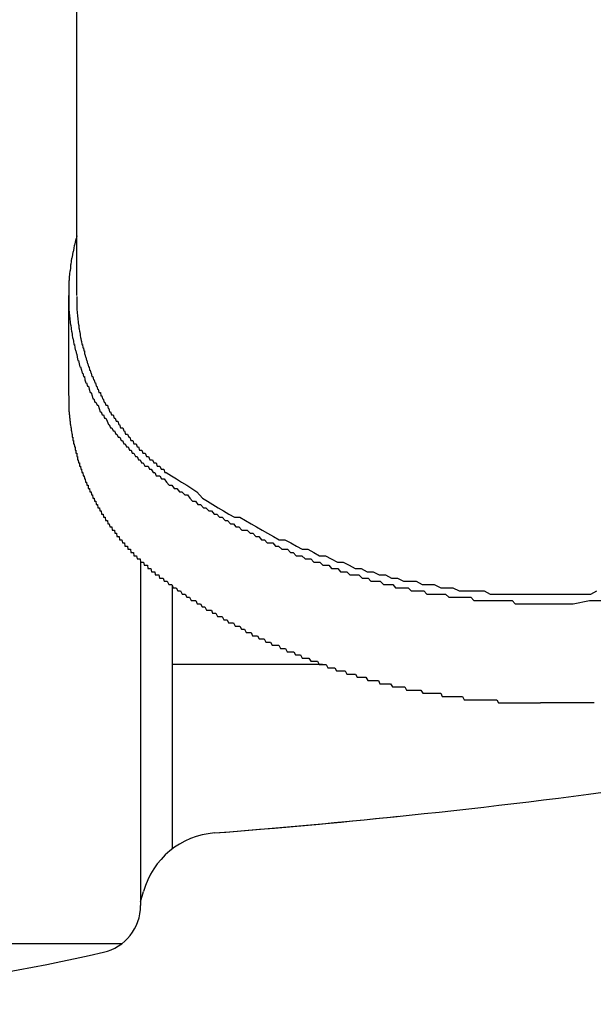
# Model space of a CAD drawing. Extents: x -7 to 21716, y -699 to 14644.
# Drawn here: x 2129 to 2147, y 12526 to 12557 of the extents above; entities that cross this region are included whole.
import ezdxf

# ---------------------------------------------------------------- set-up
doc = ezdxf.new("R2010")
doc.units = 0
doc.header["$LTSCALE"] = 70
doc.layers.add('_0-1_LAYER_1', color=7, linetype='CONTINUOUS')

msp = doc.modelspace()

# ---------------------------------------------------------------- linework, layer by layer
at = {"layer": '_0-1_LAYER_1', "color": 7, "linetype": 'Continuous'}
for p, q in [((2131, 12548.534), (2131, 12579.668)), ((2130.95, 12550.2), (2130.93, 12550.1)), ((2130.97, 12550.3), (2130.95, 12550.2)), ((2130.98, 12550.3), (2130.97, 12550.3)), ((2131, 12550.4), (2130.98, 12550.3)), ((2130.88, 12549.9), (2130.87, 12549.8)), ((2130.89, 12549.9), (2130.88, 12549.9)), ((2130.91, 12550), (2130.89, 12549.9)), ((2130.92, 12550.1), (2130.91, 12550)), ((2130.93, 12550.1), (2130.92, 12550.1)), ((2130.83, 12549.6), (2130.82, 12549.5)), ((2130.84, 12549.7), (2130.83, 12549.6)), ((2130.85, 12549.7), (2130.84, 12549.7)), ((2130.87, 12549.8), (2130.85, 12549.7)), ((2130.79, 12549.3), (2130.78, 12549.2)), ((2130.8, 12549.3), (2130.79, 12549.3)), ((2130.81, 12549.4), (2130.8, 12549.3)), ((2130.82, 12549.5), (2130.81, 12549.5)), ((2130.81, 12549.5), (2130.81, 12549.4)), ((2130.77, 12549), (2130.76, 12549)), ((2130.76, 12549), (2130.76, 12548.9)), ((2130.78, 12549.2), (2130.77, 12549.1)), ((2130.77, 12549.1), (2130.77, 12549)), ((2130.76, 12548.8), (2130.75, 12548.8)), ((2130.75, 12548.8), (2130.75, 12548.7)), ((2130.75, 12548.7), (2130.75, 12548.6)), ((2130.76, 12548.9), (2130.76, 12548.8)), ((2130.75, 12548.6), (2130.75, 12548.5)), ((2130.75, 12545.408), (2130.75, 12548.534)), ((2130.75, 12548.5), (2130.75, 12548.4)), ((2130.75, 12548.4), (2130.75, 12548.3)), ((2131, 12548.5), (2131, 12548.4)), ((2131, 12548.4), (2131, 12548.3)), ((2130.75, 12548.3), (2130.76, 12548.2)), ((2130.76, 12548.2), (2130.76, 12548.1)), ((2130.76, 12548.1), (2130.77, 12548)), ((2131, 12548.3), (2131.01, 12548.2)), ((2131.01, 12548.2), (2131.01, 12548.1)), ((2131.01, 12548.1), (2131.02, 12548)), ((2130.77, 12548), (2130.78, 12547.9)), ((2130.78, 12547.9), (2130.79, 12547.8)), ((2130.79, 12547.8), (2130.8, 12547.7)), ((2130.8, 12547.7), (2130.81, 12547.6)), ((2131.02, 12548), (2131.03, 12547.9)), ((2131.03, 12547.9), (2131.04, 12547.8)), ((2131.04, 12547.8), (2131.05, 12547.7)), ((2131.05, 12547.7), (2131.06, 12547.6)), ((2130.81, 12547.6), (2130.82, 12547.6)), ((2130.82, 12547.6), (2130.83, 12547.5)), ((2130.83, 12547.5), (2130.84, 12547.4)), ((2130.84, 12547.4), (2130.85, 12547.4)), ((2130.85, 12547.4), (2130.86, 12547.3)), ((2131.06, 12547.6), (2131.07, 12547.6)), ((2131.07, 12547.6), (2131.07, 12547.5)), ((2131.07, 12547.5), (2131.08, 12547.5)), ((2131.08, 12547.5), (2131.09, 12547.4)), ((2131.09, 12547.4), (2131.1, 12547.4)), ((2131.1, 12547.4), (2131.11, 12547.3)), ((2130.86, 12547.3), (2130.87, 12547.2)), ((2130.87, 12547.2), (2130.88, 12547.2)), ((2130.88, 12547.2), (2130.9, 12547.1)), ((2130.9, 12547.1), (2130.91, 12547)), ((2131.11, 12547.3), (2131.12, 12547.2)), ((2131.12, 12547.2), (2131.13, 12547.2)), ((2131.13, 12547.2), (2131.14, 12547.1)), ((2131.14, 12547.1), (2131.15, 12547.1)), ((2131.15, 12547.1), (2131.16, 12547)), ((2130.91, 12547), (2130.93, 12547)), ((2130.93, 12547), (2130.94, 12546.9)), ((2130.94, 12546.9), (2130.96, 12546.8)), ((2130.96, 12546.8), (2130.97, 12546.8)), ((2130.97, 12546.8), (2130.99, 12546.7)), ((2131.16, 12547), (2131.18, 12547)), ((2131.18, 12547), (2131.19, 12546.9)), ((2131.19, 12546.9), (2131.2, 12546.9)), ((2131.2, 12546.9), (2131.21, 12546.9)), ((2131.21, 12546.9), (2131.22, 12546.8)), ((2131.22, 12546.8), (2131.24, 12546.8)), ((2131.24, 12546.8), (2131.25, 12546.7)), ((2130.99, 12546.7), (2131.01, 12546.7)), ((2131.01, 12546.7), (2131.02, 12546.6)), ((2131.02, 12546.6), (2131.04, 12546.5)), ((2131.04, 12546.5), (2131.06, 12546.5)), ((2131.06, 12546.5), (2131.08, 12546.4)), ((2131.25, 12546.7), (2131.26, 12546.7)), ((2131.26, 12546.7), (2131.28, 12546.6)), ((2131.28, 12546.6), (2131.29, 12546.6)), ((2131.29, 12546.6), (2131.31, 12546.5)), ((2131.31, 12546.5), (2131.32, 12546.5)), ((2131.32, 12546.5), (2131.34, 12546.4)), ((2131.08, 12546.4), (2131.1, 12546.3)), ((2131.1, 12546.3), (2131.12, 12546.3)), ((2131.12, 12546.3), (2131.15, 12546.2)), ((2131.15, 12546.2), (2131.17, 12546.1)), ((2131.34, 12546.4), (2131.35, 12546.4)), ((2131.35, 12546.4), (2131.37, 12546.3)), ((2131.37, 12546.3), (2131.39, 12546.3)), ((2131.39, 12546.3), (2131.4, 12546.2)), ((2131.4, 12546.2), (2131.42, 12546.2)), ((2131.42, 12546.2), (2131.44, 12546.1)), ((2131.17, 12546.1), (2131.19, 12546.1)), ((2131.19, 12546.1), (2131.21, 12546)), ((2131.21, 12546), (2131.24, 12546)), ((2131.24, 12546), (2131.26, 12545.9)), ((2131.26, 12545.9), (2131.29, 12545.8)), ((2131.44, 12546.1), (2131.45, 12546.1)), ((2131.45, 12546.1), (2131.47, 12546)), ((2131.47, 12546), (2131.49, 12546)), ((2131.49, 12546), (2131.51, 12546)), ((2131.51, 12546), (2131.53, 12545.9)), ((2131.53, 12545.9), (2131.55, 12545.9)), ((2131.55, 12545.9), (2131.57, 12545.8)), ((2131.29, 12545.8), (2131.31, 12545.8)), ((2131.31, 12545.8), (2131.34, 12545.7)), ((2131.34, 12545.7), (2131.37, 12545.7)), ((2131.37, 12545.7), (2131.39, 12545.6)), ((2131.39, 12545.6), (2131.42, 12545.5)), ((2131.57, 12545.8), (2131.59, 12545.8)), ((2131.59, 12545.8), (2131.61, 12545.7)), ((2131.61, 12545.7), (2131.63, 12545.7)), ((2131.63, 12545.7), (2131.65, 12545.6)), ((2131.65, 12545.6), (2131.67, 12545.6)), ((2131.67, 12545.6), (2131.69, 12545.5)), ((2130.75, 12545.4), (2130.75, 12545.3)), ((2130.75, 12545.3), (2130.75, 12545.2)), ((2131.42, 12545.5), (2131.45, 12545.5)), ((2131.45, 12545.5), (2131.48, 12545.4)), ((2131.48, 12545.4), (2131.51, 12545.3)), ((2131.51, 12545.3), (2131.54, 12545.3)), ((2131.54, 12545.3), (2131.57, 12545.2)), ((2131.69, 12545.5), (2131.72, 12545.5)), ((2131.72, 12545.5), (2131.74, 12545.5)), ((2131.74, 12545.5), (2131.76, 12545.4)), ((2131.76, 12545.4), (2131.79, 12545.4)), ((2131.79, 12545.4), (2131.81, 12545.3)), ((2131.81, 12545.3), (2131.83, 12545.3)), ((2131.83, 12545.3), (2131.86, 12545.2)), ((2130.75, 12545.2), (2130.76, 12545.1)), ((2130.76, 12545.1), (2130.76, 12545)), ((2130.76, 12545), (2130.76, 12544.9)), ((2131.57, 12545.2), (2131.6, 12545.2)), ((2131.6, 12545.2), (2131.64, 12545.1)), ((2131.64, 12545.1), (2131.67, 12545.1)), ((2131.67, 12545.1), (2131.7, 12545)), ((2131.7, 12545), (2131.73, 12544.9)), ((2131.86, 12545.2), (2131.88, 12545.2)), ((2131.88, 12545.2), (2131.91, 12545.1)), ((2131.91, 12545.1), (2131.93, 12545.1)), ((2131.93, 12545.1), (2131.96, 12545.1)), ((2131.96, 12545.1), (2131.98, 12545)), ((2131.98, 12545), (2132.01, 12545)), ((2132.01, 12545), (2132.03, 12544.9)), ((2130.76, 12544.9), (2130.77, 12544.9)), ((2130.77, 12544.9), (2130.77, 12544.8)), ((2130.77, 12544.8), (2130.78, 12544.8)), ((2130.78, 12544.8), (2130.78, 12544.7)), ((2130.78, 12544.7), (2130.79, 12544.7)), ((2130.79, 12544.7), (2130.79, 12544.6)), ((2131.73, 12544.9), (2131.77, 12544.9)), ((2131.77, 12544.9), (2131.8, 12544.8)), ((2131.8, 12544.8), (2131.84, 12544.8)), ((2131.84, 12544.8), (2131.87, 12544.7)), ((2131.87, 12544.7), (2131.91, 12544.7)), ((2131.91, 12544.7), (2131.95, 12544.6)), ((2132.03, 12544.9), (2132.06, 12544.9)), ((2132.06, 12544.9), (2132.09, 12544.8)), ((2132.09, 12544.8), (2132.12, 12544.8)), ((2132.12, 12544.8), (2132.14, 12544.8)), ((2132.14, 12544.8), (2132.17, 12544.7)), ((2132.17, 12544.7), (2132.2, 12544.7)), ((2132.2, 12544.7), (2132.23, 12544.6)), ((2130.79, 12544.6), (2130.8, 12544.6)), ((2130.8, 12544.6), (2130.8, 12544.5)), ((2130.8, 12544.5), (2130.81, 12544.5)), ((2130.81, 12544.5), (2130.82, 12544.4)), ((2130.82, 12544.4), (2130.83, 12544.4)), ((2130.83, 12544.4), (2130.83, 12544.3)), ((2131.95, 12544.6), (2131.99, 12544.5)), ((2131.99, 12544.5), (2132.02, 12544.5)), ((2132.02, 12544.5), (2132.06, 12544.4)), ((2132.06, 12544.4), (2132.1, 12544.4)), ((2132.1, 12544.4), (2132.14, 12544.3)), ((2132.23, 12544.6), (2132.26, 12544.6)), ((2132.26, 12544.6), (2132.29, 12544.6)), ((2132.29, 12544.6), (2132.32, 12544.5)), ((2132.32, 12544.5), (2132.34, 12544.5)), ((2132.34, 12544.5), (2132.37, 12544.4)), ((2132.37, 12544.4), (2132.41, 12544.4)), ((2132.41, 12544.4), (2132.44, 12544.4)), ((2132.44, 12544.4), (2132.47, 12544.3)), ((2130.83, 12544.3), (2130.84, 12544.3)), ((2130.84, 12544.3), (2130.85, 12544.2)), ((2130.85, 12544.2), (2130.86, 12544.2)), ((2130.86, 12544.2), (2130.86, 12544.1)), ((2130.86, 12544.1), (2130.87, 12544.1)), ((2130.87, 12544.1), (2130.88, 12544.1)), ((2130.88, 12544.1), (2130.88, 12544)), ((2132.14, 12544.3), (2132.18, 12544.3)), ((2132.18, 12544.3), (2132.22, 12544.2)), ((2132.22, 12544.2), (2132.26, 12544.2)), ((2132.26, 12544.2), (2132.3, 12544.1)), ((2132.3, 12544.1), (2132.35, 12544.1)), ((2132.35, 12544.1), (2132.39, 12544)), ((2132.47, 12544.3), (2132.5, 12544.3)), ((2132.5, 12544.3), (2132.53, 12544.2)), ((2132.53, 12544.2), (2132.56, 12544.2)), ((2132.56, 12544.2), (2132.59, 12544.2)), ((2132.59, 12544.2), (2132.63, 12544.1)), ((2132.63, 12544.1), (2132.66, 12544.1)), ((2132.66, 12544.1), (2132.69, 12544)), ((2130.88, 12544), (2130.89, 12544)), ((2130.89, 12544), (2130.9, 12544)), ((2130.9, 12544), (2130.9, 12543.9)), ((2130.9, 12543.9), (2130.91, 12543.9)), ((2130.91, 12543.9), (2130.92, 12543.9)), ((2130.92, 12543.9), (2130.93, 12543.8)), ((2130.93, 12543.8), (2130.94, 12543.8)), ((2130.94, 12543.8), (2130.95, 12543.8)), ((2130.95, 12543.8), (2130.95, 12543.7)), ((2130.95, 12543.7), (2130.96, 12543.7)), ((2130.96, 12543.7), (2130.97, 12543.7)), ((2130.97, 12543.7), (2130.97, 12543.6)), ((2132.39, 12544), (2132.43, 12544)), ((2132.43, 12544), (2132.47, 12543.9)), ((2132.47, 12543.9), (2132.52, 12543.9)), ((2132.52, 12543.9), (2132.56, 12543.8)), ((2132.56, 12543.8), (2132.61, 12543.8)), ((2132.61, 12543.8), (2132.65, 12543.7)), ((2132.65, 12543.7), (2132.7, 12543.7)), ((2132.69, 12544), (2132.72, 12544)), ((2132.7, 12543.7), (2132.74, 12543.6)), ((2132.72, 12544), (2132.76, 12544)), ((2132.76, 12544), (2132.79, 12543.9)), ((2132.79, 12543.9), (2132.83, 12543.9)), ((2132.83, 12543.9), (2132.86, 12543.9)), ((2132.86, 12543.9), (2132.89, 12543.8)), ((2132.89, 12543.8), (2132.93, 12543.8)), ((2132.93, 12543.8), (2132.96, 12543.7)), ((2132.96, 12543.7), (2133, 12543.7)), ((2133, 12543.7), (2133.04, 12543.7)), ((2133.04, 12543.7), (2133.07, 12543.6)), ((2130.97, 12543.6), (2130.98, 12543.6)), ((2130.98, 12543.6), (2130.99, 12543.6)), ((2130.99, 12543.6), (2131, 12543.6)), ((2131, 12543.6), (2131, 12543.5)), ((2131, 12543.5), (2131.01, 12543.5)), ((2131.01, 12543.5), (2131.02, 12543.5)), ((2131.02, 12543.5), (2131.03, 12543.5)), ((2131.03, 12543.5), (2131.03, 12543.4)), ((2131.03, 12543.4), (2131.04, 12543.4)), ((2131.04, 12543.4), (2131.05, 12543.4)), ((2131.05, 12543.4), (2131.06, 12543.3)), ((2132.74, 12543.6), (2132.79, 12543.6)), ((2132.79, 12543.6), (2132.84, 12543.5)), ((2132.84, 12543.5), (2132.89, 12543.5)), ((2132.89, 12543.5), (2132.93, 12543.4)), ((2132.93, 12543.4), (2132.98, 12543.4)), ((2132.98, 12543.4), (2133.03, 12543.3)), ((2133.07, 12543.6), (2133.11, 12543.6)), ((2133.11, 12543.6), (2133.14, 12543.6)), ((2133.14, 12543.6), (2133.18, 12543.5)), ((2133.18, 12543.5), (2133.22, 12543.5)), ((2133.22, 12543.5), (2133.25, 12543.5)), ((2133.25, 12543.5), (2133.29, 12543.4)), ((2133.29, 12543.4), (2133.33, 12543.4)), ((2133.33, 12543.4), (2133.37, 12543.4)), ((2133.37, 12543.4), (2133.41, 12543.3)), ((2131.06, 12543.3), (2131.07, 12543.3)), ((2131.07, 12543.3), (2131.08, 12543.3)), ((2131.08, 12543.3), (2131.09, 12543.3)), ((2131.09, 12543.3), (2131.09, 12543.2)), ((2131.09, 12543.2), (2131.1, 12543.2)), ((2131.1, 12543.2), (2131.11, 12543.2)), ((2131.11, 12543.2), (2131.12, 12543.2)), ((2131.12, 12543.2), (2131.13, 12543.1)), ((2131.13, 12543.1), (2131.14, 12543.1)), ((2131.14, 12543.1), (2131.15, 12543.1)), ((2131.15, 12543.1), (2131.16, 12543)), ((2133.03, 12543.3), (2133.08, 12543.3)), ((2133.08, 12543.3), (2133.13, 12543.2)), ((2133.13, 12543.2), (2133.18, 12543.2)), ((2133.18, 12543.2), (2133.23, 12543.2)), ((2133.23, 12543.2), (2133.28, 12543.1)), ((2133.28, 12543.1), (2133.33, 12543.1)), ((2133.33, 12543.1), (2133.39, 12543)), ((2133.41, 12543.3), (2133.44, 12543.3)), ((2133.44, 12543.3), (2133.48, 12543.3)), ((2133.48, 12543.3), (2133.52, 12543.2)), ((2133.52, 12543.2), (2133.56, 12543.2)), ((2133.56, 12543.2), (2133.6, 12543.2)), ((2133.6, 12543.2), (2133.64, 12543.1)), ((2133.64, 12543.1), (2133.68, 12543.1)), ((2133.68, 12543.1), (2133.72, 12543.1)), ((2133.72, 12543.1), (2133.76, 12543)), ((2131.16, 12543), (2131.17, 12543)), ((2131.17, 12543), (2131.18, 12543)), ((2131.18, 12543), (2131.19, 12543)), ((2131.19, 12543), (2131.2, 12542.9)), ((2131.2, 12542.9), (2131.21, 12542.9)), ((2131.21, 12542.9), (2131.22, 12542.9)), ((2131.22, 12542.9), (2131.23, 12542.9)), ((2131.23, 12542.9), (2131.24, 12542.8)), ((2131.24, 12542.8), (2131.25, 12542.8)), ((2131.25, 12542.8), (2131.26, 12542.8)), ((2131.26, 12542.8), (2131.27, 12542.8)), ((2131.27, 12542.8), (2131.28, 12542.7)), ((2133.39, 12543), (2133.44, 12543)), ((2133.44, 12543), (2133.49, 12542.9)), ((2133.49, 12542.9), (2133.54, 12542.9)), ((2133.54, 12542.9), (2133.6, 12542.9)), ((2133.6, 12542.9), (2133.65, 12542.8)), ((2133.65, 12542.8), (2133.73, 12542.8)), ((2133.73, 12542.8), (2133.81, 12542.7)), ((2133.76, 12543), (2133.8, 12543)), ((2133.8, 12543), (2133.96, 12542.9)), ((2133.96, 12542.9), (2134.12, 12542.8)), ((2134.12, 12542.8), (2134.28, 12542.7)), ((2131.28, 12542.7), (2131.29, 12542.7)), ((2131.29, 12542.7), (2131.3, 12542.7)), ((2131.3, 12542.7), (2131.31, 12542.7)), ((2131.31, 12542.7), (2131.32, 12542.6)), ((2131.32, 12542.6), (2131.33, 12542.6)), ((2131.33, 12542.6), (2131.34, 12542.6)), ((2131.34, 12542.6), (2131.35, 12542.6)), ((2131.35, 12542.6), (2131.36, 12542.6)), ((2131.36, 12542.6), (2131.36, 12542.5)), ((2131.36, 12542.5), (2131.37, 12542.5)), ((2131.37, 12542.5), (2131.38, 12542.5)), ((2131.38, 12542.5), (2131.39, 12542.5)), ((2131.39, 12542.5), (2131.4, 12542.5)), ((2131.4, 12542.5), (2131.41, 12542.4)), ((2133.81, 12542.7), (2133.89, 12542.6)), ((2133.89, 12542.6), (2133.97, 12542.6)), ((2133.97, 12542.6), (2134.05, 12542.5)), ((2134.05, 12542.5), (2134.13, 12542.5)), ((2134.13, 12542.5), (2134.21, 12542.4)), ((2134.28, 12542.7), (2134.44, 12542.6)), ((2134.44, 12542.6), (2134.6, 12542.5)), ((2134.6, 12542.5), (2134.76, 12542.4)), ((2131.41, 12542.4), (2131.42, 12542.4)), ((2131.42, 12542.4), (2131.43, 12542.4)), ((2131.43, 12542.4), (2131.44, 12542.4)), ((2131.44, 12542.4), (2131.45, 12542.4)), ((2131.45, 12542.4), (2131.46, 12542.3)), ((2131.46, 12542.3), (2131.47, 12542.3)), ((2131.47, 12542.3), (2131.48, 12542.3)), ((2131.48, 12542.3), (2131.49, 12542.3)), ((2131.49, 12542.3), (2131.5, 12542.3)), ((2131.5, 12542.3), (2131.51, 12542.2)), ((2131.51, 12542.2), (2131.52, 12542.2)), ((2131.52, 12542.2), (2131.53, 12542.2)), ((2131.53, 12542.2), (2131.54, 12542.2)), ((2131.54, 12542.2), (2131.55, 12542.2)), ((2131.55, 12542.2), (2131.56, 12542.1)), ((2134.21, 12542.4), (2134.29, 12542.4)), ((2134.29, 12542.4), (2134.38, 12542.3)), ((2134.38, 12542.3), (2134.46, 12542.3)), ((2134.46, 12542.3), (2134.54, 12542.2)), ((2134.54, 12542.2), (2134.62, 12542.1)), ((2134.76, 12542.4), (2134.93, 12542.2)), ((2134.93, 12542.2), (2135.09, 12542.1)), ((2131.56, 12542.1), (2131.57, 12542.1)), ((2131.57, 12542.1), (2131.58, 12542.1)), ((2131.58, 12542.1), (2131.59, 12542.1)), ((2131.59, 12542.1), (2131.6, 12542.1)), ((2131.6, 12542.1), (2131.61, 12542)), ((2131.61, 12542), (2131.62, 12542)), ((2131.62, 12542), (2131.63, 12542)), ((2131.63, 12542), (2131.64, 12542)), ((2131.64, 12542), (2131.65, 12542)), ((2131.65, 12542), (2131.66, 12541.9)), ((2131.66, 12541.9), (2131.67, 12541.9)), ((2131.67, 12541.9), (2131.68, 12541.9)), ((2131.68, 12541.9), (2131.69, 12541.9)), ((2131.69, 12541.9), (2131.7, 12541.9)), ((2131.7, 12541.9), (2131.71, 12541.9)), ((2131.71, 12541.9), (2131.72, 12541.8)), ((2134.62, 12542.1), (2134.71, 12542.1)), ((2134.71, 12542.1), (2134.79, 12542)), ((2134.79, 12542), (2134.87, 12542)), ((2134.87, 12542), (2134.96, 12541.9)), ((2134.96, 12541.9), (2135.04, 12541.9)), ((2135.04, 12541.9), (2135.13, 12541.8)), ((2135.09, 12542.1), (2135.26, 12542)), ((2135.26, 12542), (2135.42, 12541.9)), ((2135.42, 12541.9), (2135.59, 12541.8)), ((2131.72, 12541.8), (2131.73, 12541.8)), ((2131.73, 12541.8), (2131.74, 12541.8)), ((2131.74, 12541.8), (2131.75, 12541.8)), ((2131.75, 12541.8), (2131.76, 12541.8)), ((2131.76, 12541.8), (2131.77, 12541.8)), ((2131.77, 12541.8), (2131.78, 12541.7)), ((2131.78, 12541.7), (2131.79, 12541.7)), ((2131.79, 12541.7), (2131.8, 12541.7)), ((2131.8, 12541.7), (2131.81, 12541.7)), ((2131.81, 12541.7), (2131.82, 12541.7)), ((2131.82, 12541.7), (2131.83, 12541.7)), ((2131.83, 12541.7), (2131.84, 12541.6)), ((2131.84, 12541.6), (2131.85, 12541.6)), ((2131.85, 12541.6), (2131.86, 12541.6)), ((2131.86, 12541.6), (2131.87, 12541.6)), ((2131.87, 12541.6), (2131.88, 12541.6)), ((2131.88, 12541.6), (2131.89, 12541.6)), ((2131.89, 12541.6), (2131.9, 12541.5)), ((2135.13, 12541.8), (2135.21, 12541.8)), ((2135.21, 12541.8), (2135.3, 12541.7)), ((2135.3, 12541.7), (2135.38, 12541.7)), ((2135.38, 12541.7), (2135.47, 12541.6)), ((2135.47, 12541.6), (2135.55, 12541.6)), ((2135.55, 12541.6), (2135.64, 12541.5)), ((2135.59, 12541.8), (2135.76, 12541.7)), ((2135.76, 12541.7), (2135.93, 12541.6)), ((2135.93, 12541.6), (2136.1, 12541.6)), ((2136.1, 12541.6), (2136.28, 12541.5)), ((2131.9, 12541.5), (2131.91, 12541.5)), ((2131.91, 12541.5), (2131.92, 12541.5)), ((2131.92, 12541.5), (2131.93, 12541.5)), ((2131.93, 12541.5), (2131.94, 12541.5)), ((2131.94, 12541.5), (2131.95, 12541.5)), ((2131.95, 12541.5), (2131.96, 12541.5)), ((2131.96, 12541.5), (2131.97, 12541.4)), ((2131.97, 12541.4), (2131.98, 12541.4)), ((2131.98, 12541.4), (2131.99, 12541.4)), ((2131.99, 12541.4), (2132, 12541.4)), ((2132, 12541.4), (2132.01, 12541.4)), ((2132.01, 12541.4), (2132.02, 12541.4)), ((2132.02, 12541.4), (2132.04, 12541.3)), ((2132.04, 12541.3), (2132.05, 12541.3)), ((2132.05, 12541.3), (2132.06, 12541.3)), ((2132.06, 12541.3), (2132.07, 12541.3)), ((2132.07, 12541.3), (2132.08, 12541.3)), ((2132.08, 12541.3), (2132.09, 12541.3)), ((2132.09, 12541.3), (2132.1, 12541.3)), ((2132.1, 12541.3), (2132.11, 12541.2)), ((2135.64, 12541.5), (2135.72, 12541.5)), ((2135.72, 12541.5), (2135.81, 12541.4)), ((2135.81, 12541.4), (2135.9, 12541.4)), ((2135.9, 12541.4), (2135.98, 12541.3)), ((2135.98, 12541.3), (2136.07, 12541.3)), ((2136.07, 12541.3), (2136.16, 12541.2)), ((2136.28, 12541.5), (2136.45, 12541.4)), ((2136.45, 12541.4), (2136.62, 12541.3)), ((2136.62, 12541.3), (2136.8, 12541.2)), ((2132.11, 12541.2), (2132.12, 12541.2)), ((2132.12, 12541.2), (2132.13, 12541.2)), ((2132.13, 12541.2), (2132.15, 12541.2)), ((2132.15, 12541.2), (2132.16, 12541.2)), ((2132.16, 12541.2), (2132.17, 12541.2)), ((2132.17, 12541.2), (2132.18, 12541.2)), ((2132.18, 12541.2), (2132.19, 12541.1)), ((2132.19, 12541.1), (2132.2, 12541.1)), ((2132.2, 12541.1), (2132.21, 12541.1)), ((2132.21, 12541.1), (2132.23, 12541.1)), ((2132.23, 12541.1), (2132.24, 12541.1)), ((2132.24, 12541.1), (2132.25, 12541.1)), ((2132.25, 12541.1), (2132.26, 12541)), ((2132.26, 12541), (2132.27, 12541)), ((2132.27, 12541), (2132.28, 12541)), ((2132.28, 12541), (2132.29, 12541)), ((2132.29, 12541), (2132.31, 12541)), ((2132.31, 12541), (2132.32, 12541)), ((2132.32, 12541), (2132.33, 12541)), ((2132.33, 12541), (2132.34, 12540.9)), ((2136.16, 12541.2), (2136.25, 12541.2)), ((2136.25, 12541.2), (2136.33, 12541.2)), ((2136.33, 12541.2), (2136.42, 12541.1)), ((2136.42, 12541.1), (2136.51, 12541.1)), ((2136.51, 12541.1), (2136.6, 12541)), ((2136.6, 12541), (2136.69, 12541)), ((2136.69, 12541), (2136.78, 12540.9)), ((2136.8, 12541.2), (2136.97, 12541.1)), ((2136.97, 12541.1), (2137.15, 12541)), ((2137.15, 12541), (2137.33, 12540.9)), ((2132.34, 12540.9), (2132.35, 12540.9)), ((2132.35, 12540.9), (2132.37, 12540.9)), ((2132.37, 12540.9), (2132.38, 12540.9)), ((2132.38, 12540.9), (2132.39, 12540.9)), ((2132.39, 12540.9), (2132.4, 12540.9)), ((2132.4, 12540.9), (2132.41, 12540.9)), ((2132.41, 12540.9), (2132.43, 12540.8)), ((2132.43, 12540.8), (2132.44, 12540.8)), ((2132.44, 12540.8), (2132.45, 12540.8)), ((2132.45, 12540.8), (2132.46, 12540.8)), ((2132.46, 12540.8), (2132.48, 12540.8)), ((2132.48, 12540.8), (2132.49, 12540.8)), ((2132.49, 12540.8), (2132.5, 12540.8)), ((2132.5, 12540.8), (2132.51, 12540.7)), ((2132.51, 12540.7), (2132.52, 12540.7)), ((2132.52, 12540.7), (2132.54, 12540.7)), ((2132.54, 12540.7), (2132.55, 12540.7)), ((2132.55, 12540.7), (2132.56, 12540.7)), ((2132.56, 12540.7), (2132.58, 12540.7)), ((2132.58, 12540.7), (2132.59, 12540.7)), ((2132.59, 12540.7), (2132.6, 12540.6)), ((2136.78, 12540.9), (2136.87, 12540.9)), ((2136.87, 12540.9), (2136.96, 12540.8)), ((2136.96, 12540.8), (2137.04, 12540.8)), ((2137.04, 12540.8), (2137.13, 12540.8)), ((2137.13, 12540.8), (2137.22, 12540.7)), ((2137.22, 12540.7), (2137.31, 12540.7)), ((2137.31, 12540.7), (2137.41, 12540.6)), ((2137.33, 12540.9), (2137.51, 12540.9)), ((2137.51, 12540.9), (2137.69, 12540.8)), ((2137.69, 12540.8), (2137.87, 12540.7)), ((2137.87, 12540.7), (2138.05, 12540.6)), ((2132.6, 12540.6), (2132.61, 12540.6)), ((2132.61, 12540.6), (2132.63, 12540.6)), ((2132.63, 12540.6), (2132.64, 12540.6)), ((2132.64, 12540.6), (2132.65, 12540.6)), ((2132.65, 12540.6), (2132.66, 12540.6)), ((2132.66, 12540.6), (2132.68, 12540.6)), ((2132.68, 12540.6), (2132.69, 12540.5)), ((2132.69, 12540.5), (2132.7, 12540.5)), ((2132.7, 12540.5), (2132.72, 12540.5)), ((2132.72, 12540.5), (2132.73, 12540.5)), ((2132.73, 12540.5), (2132.74, 12540.5)), ((2132.74, 12540.5), (2132.76, 12540.5)), ((2132.76, 12540.5), (2132.77, 12540.5)), ((2132.77, 12540.5), (2132.78, 12540.5)), ((2132.78, 12540.5), (2132.79, 12540.4)), ((2132.79, 12540.4), (2132.81, 12540.4)), ((2132.81, 12540.4), (2132.82, 12540.4)), ((2132.82, 12540.4), (2132.83, 12540.4)), ((2132.83, 12540.4), (2132.85, 12540.4)), ((2132.85, 12540.4), (2132.86, 12540.4)), ((2132.86, 12540.4), (2132.87, 12540.4)), ((2132.87, 12540.4), (2132.89, 12540.3)), ((2137.41, 12540.6), (2137.5, 12540.6)), ((2137.5, 12540.6), (2137.59, 12540.6)), ((2137.59, 12540.6), (2137.68, 12540.5)), ((2137.68, 12540.5), (2137.77, 12540.5)), ((2137.77, 12540.5), (2137.86, 12540.4)), ((2137.86, 12540.4), (2137.95, 12540.4)), ((2137.95, 12540.4), (2138.04, 12540.4)), ((2138.04, 12540.4), (2138.14, 12540.3)), ((2138.05, 12540.6), (2138.23, 12540.6)), ((2138.23, 12540.6), (2138.41, 12540.5)), ((2138.41, 12540.5), (2138.59, 12540.4)), ((2138.59, 12540.4), (2138.78, 12540.4)), ((2138.78, 12540.4), (2138.96, 12540.3)), ((2132.89, 12540.3), (2132.9, 12540.3)), ((2132.9, 12540.3), (2132.92, 12540.3)), ((2132.92, 12540.3), (2132.93, 12540.3)), ((2132.93, 12540.3), (2132.94, 12540.3)), ((2132.94, 12540.3), (2132.96, 12540.3)), ((2132.96, 12540.3), (2132.97, 12540.3)), ((2132.97, 12540.3), (2132.98, 12540.3)), ((2132.98, 12540.3), (2133, 12540.2)), ((2133, 12540.238), (2133, 12529.468)), ((2133, 12540.2), (2133.01, 12540.2)), ((2133.01, 12540.2), (2133.02, 12540.2)), ((2133.02, 12540.2), (2133.04, 12540.2)), ((2133.04, 12540.2), (2133.05, 12540.2)), ((2133.05, 12540.2), (2133.07, 12540.2)), ((2133.07, 12540.2), (2133.08, 12540.2)), ((2133.08, 12540.2), (2133.09, 12540.2)), ((2133.09, 12540.2), (2133.11, 12540.1)), ((2133.11, 12540.1), (2133.12, 12540.1)), ((2133.12, 12540.1), (2133.14, 12540.1)), ((2133.14, 12540.1), (2133.15, 12540.1)), ((2133.15, 12540.1), (2133.16, 12540.1)), ((2133.16, 12540.1), (2133.18, 12540.1)), ((2133.18, 12540.1), (2133.19, 12540.1)), ((2133.19, 12540.1), (2133.21, 12540.1)), ((2133.21, 12540.1), (2133.22, 12540)), ((2138.14, 12540.3), (2138.23, 12540.3)), ((2138.23, 12540.3), (2138.32, 12540.3)), ((2138.32, 12540.3), (2138.41, 12540.2)), ((2138.41, 12540.2), (2138.51, 12540.2)), ((2138.51, 12540.2), (2138.6, 12540.2)), ((2138.6, 12540.2), (2138.69, 12540.1)), ((2138.69, 12540.1), (2138.79, 12540.1)), ((2138.79, 12540.1), (2138.88, 12540.1)), ((2138.88, 12540.1), (2138.97, 12540)), ((2138.96, 12540.3), (2139.15, 12540.2)), ((2139.15, 12540.2), (2139.33, 12540.2)), ((2139.33, 12540.2), (2139.52, 12540.1)), ((2139.52, 12540.1), (2139.71, 12540)), ((2133.22, 12540), (2133.24, 12540)), ((2133.24, 12540), (2133.25, 12540)), ((2133.25, 12540), (2133.26, 12540)), ((2133.26, 12540), (2133.28, 12540)), ((2133.28, 12540), (2133.29, 12540)), ((2133.29, 12540), (2133.31, 12540)), ((2133.31, 12540), (2133.32, 12540)), ((2133.32, 12540), (2133.34, 12539.9)), ((2133.34, 12539.9), (2133.35, 12539.9)), ((2133.35, 12539.9), (2133.37, 12539.9)), ((2133.37, 12539.9), (2133.38, 12539.9)), ((2133.38, 12539.9), (2133.4, 12539.9)), ((2133.4, 12539.9), (2133.41, 12539.9)), ((2133.41, 12539.9), (2133.43, 12539.9)), ((2133.43, 12539.9), (2133.44, 12539.9)), ((2133.44, 12539.9), (2133.45, 12539.8)), ((2133.45, 12539.8), (2133.47, 12539.8)), ((2133.47, 12539.8), (2133.48, 12539.8)), ((2133.48, 12539.8), (2133.5, 12539.8)), ((2133.5, 12539.8), (2133.51, 12539.8)), ((2133.51, 12539.8), (2133.53, 12539.8)), ((2133.53, 12539.8), (2133.54, 12539.8)), ((2133.54, 12539.8), (2133.56, 12539.8)), ((2133.56, 12539.8), (2133.57, 12539.8)), ((2133.57, 12539.8), (2133.59, 12539.7)), ((2133.59, 12539.7), (2133.6, 12539.7)), ((2133.6, 12539.7), (2133.62, 12539.7)), ((2133.62, 12539.7), (2133.63, 12539.7)), ((2133.63, 12539.7), (2133.65, 12539.7)), ((2133.65, 12539.7), (2133.7, 12539.7)), ((2133.7, 12539.7), (2133.74, 12539.6)), ((2138.97, 12540), (2139.07, 12540)), ((2139.07, 12540), (2139.16, 12540)), ((2139.16, 12540), (2139.25, 12539.9)), ((2139.25, 12539.9), (2139.35, 12539.9)), ((2139.35, 12539.9), (2139.44, 12539.9)), ((2139.44, 12539.9), (2139.54, 12539.8)), ((2139.54, 12539.8), (2139.63, 12539.8)), ((2139.63, 12539.8), (2139.73, 12539.8)), ((2139.71, 12540), (2139.89, 12540)), ((2139.73, 12539.8), (2139.82, 12539.8)), ((2139.82, 12539.8), (2139.92, 12539.7)), ((2139.89, 12540), (2140.08, 12539.9)), ((2139.92, 12539.7), (2140.01, 12539.7)), ((2140.01, 12539.7), (2140.11, 12539.7)), ((2140.08, 12539.9), (2140.27, 12539.9)), ((2140.11, 12539.7), (2140.2, 12539.6)), ((2140.27, 12539.9), (2140.46, 12539.8)), ((2140.46, 12539.8), (2140.65, 12539.8)), ((2140.65, 12539.8), (2140.84, 12539.7)), ((2140.84, 12539.7), (2141.03, 12539.7)), ((2141.03, 12539.7), (2141.22, 12539.6)), ((2133.74, 12539.6), (2133.79, 12539.6)), ((2133.79, 12539.6), (2133.83, 12539.6)), ((2133.83, 12539.6), (2133.88, 12539.5)), ((2133.88, 12539.5), (2133.93, 12539.5)), ((2133.93, 12539.5), (2133.97, 12539.5)), ((2133.97, 12539.5), (2134.02, 12539.4)), ((2134, 12531.242), (2134, 12539.443)), ((2134.02, 12539.4), (2134.06, 12539.4)), ((2134.06, 12539.4), (2134.11, 12539.4)), ((2134.11, 12539.4), (2134.16, 12539.3)), ((2140.2, 12539.6), (2140.3, 12539.6)), ((2140.3, 12539.6), (2140.4, 12539.6)), ((2140.4, 12539.6), (2140.49, 12539.6)), ((2140.49, 12539.6), (2140.59, 12539.5)), ((2140.59, 12539.5), (2140.68, 12539.5)), ((2140.68, 12539.5), (2140.78, 12539.5)), ((2140.78, 12539.5), (2140.88, 12539.5)), ((2140.88, 12539.5), (2140.97, 12539.4)), ((2140.97, 12539.4), (2141.07, 12539.4)), ((2141.07, 12539.4), (2141.17, 12539.4)), ((2141.17, 12539.4), (2141.26, 12539.4)), ((2141.22, 12539.6), (2141.41, 12539.6)), ((2141.26, 12539.4), (2141.36, 12539.4)), ((2141.36, 12539.4), (2141.46, 12539.3)), ((2141.41, 12539.6), (2141.61, 12539.6)), ((2141.61, 12539.6), (2141.8, 12539.5)), ((2141.8, 12539.5), (2141.99, 12539.5)), ((2141.99, 12539.5), (2142.18, 12539.5)), ((2142.18, 12539.5), (2142.38, 12539.4)), ((2142.38, 12539.4), (2142.57, 12539.4)), ((2142.57, 12539.4), (2142.76, 12539.4)), ((2142.76, 12539.4), (2142.96, 12539.3)), ((2134.16, 12539.3), (2134.2, 12539.3)), ((2134.2, 12539.3), (2134.25, 12539.3)), ((2134.25, 12539.3), (2134.3, 12539.2)), ((2134.3, 12539.2), (2134.34, 12539.2)), ((2134.34, 12539.2), (2134.39, 12539.2)), ((2134.39, 12539.2), (2134.44, 12539.1)), ((2134.44, 12539.1), (2134.49, 12539.1)), ((2134.49, 12539.1), (2134.53, 12539.1)), ((2134.53, 12539.1), (2134.58, 12539)), ((2141.46, 12539.3), (2141.56, 12539.3)), ((2141.56, 12539.3), (2141.65, 12539.3)), ((2141.65, 12539.3), (2141.75, 12539.3)), ((2141.75, 12539.3), (2141.85, 12539.3)), ((2141.85, 12539.3), (2141.95, 12539.2)), ((2141.95, 12539.2), (2142.04, 12539.2)), ((2142.04, 12539.2), (2142.14, 12539.2)), ((2142.14, 12539.2), (2142.24, 12539.2)), ((2142.24, 12539.2), (2142.34, 12539.2)), ((2142.34, 12539.2), (2142.43, 12539.2)), ((2142.43, 12539.2), (2142.53, 12539.2)), ((2142.53, 12539.2), (2142.63, 12539.1)), ((2142.63, 12539.1), (2142.73, 12539.1)), ((2142.73, 12539.1), (2142.83, 12539.1)), ((2142.83, 12539.1), (2142.93, 12539.1)), ((2142.93, 12539.1), (2143.02, 12539.1)), ((2142.96, 12539.3), (2143.15, 12539.3)), ((2143.02, 12539.1), (2143.12, 12539.1)), ((2143.12, 12539.1), (2143.22, 12539.1)), ((2143.15, 12539.3), (2143.35, 12539.3)), ((2143.22, 12539.1), (2143.32, 12539.1)), ((2143.32, 12539.1), (2143.42, 12539)), ((2143.35, 12539.3), (2143.54, 12539.3)), ((2143.54, 12539.3), (2143.74, 12539.3)), ((2143.74, 12539.3), (2143.93, 12539.2)), ((2143.93, 12539.2), (2144.13, 12539.2)), ((2144.13, 12539.2), (2144.32, 12539.2)), ((2144.32, 12539.2), (2144.52, 12539.2)), ((2144.52, 12539.2), (2144.72, 12539.2)), ((2144.72, 12539.2), (2144.91, 12539.2)), ((2144.91, 12539.2), (2145.11, 12539.2)), ((2145.11, 12539.2), (2145.3, 12539.2)), ((2145.3, 12539.2), (2145.5, 12539.2)), ((2145.5, 12539.2), (2145.7, 12539.2)), ((2145.7, 12539.2), (2145.89, 12539.2)), ((2145.89, 12539.2), (2146.09, 12539.2)), ((2146.09, 12539.2), (2146.28, 12539.2)), ((2146.28, 12539.2), (2146.48, 12539.2)), ((2146.48, 12539.2), (2146.68, 12539.2)), ((2146.68, 12539.2), (2146.87, 12539.2)), ((2146.87, 12539.2), (2147.07, 12539.2)), ((2147.07, 12539.2), (2147.26, 12539.3)), ((2134.58, 12539), (2134.63, 12539)), ((2134.63, 12539), (2134.68, 12539)), ((2134.68, 12539), (2134.72, 12539)), ((2134.72, 12539), (2134.77, 12538.9)), ((2134.77, 12538.9), (2134.82, 12538.9)), ((2134.82, 12538.9), (2134.87, 12538.9)), ((2134.87, 12538.9), (2134.92, 12538.8)), ((2134.92, 12538.8), (2134.96, 12538.8)), ((2134.96, 12538.8), (2135.01, 12538.8)), ((2135.01, 12538.8), (2135.06, 12538.7)), ((2143.42, 12539), (2143.52, 12539)), ((2143.52, 12539), (2143.62, 12539)), ((2143.62, 12539), (2143.72, 12539)), ((2143.72, 12539), (2143.81, 12539)), ((2143.81, 12539), (2143.91, 12539)), ((2143.91, 12539), (2144.01, 12539)), ((2144.01, 12539), (2144.11, 12539)), ((2144.11, 12539), (2144.21, 12539)), ((2144.21, 12539), (2144.31, 12539)), ((2144.31, 12539), (2144.41, 12539)), ((2144.41, 12539), (2144.51, 12539)), ((2144.51, 12539), (2144.61, 12539)), ((2144.61, 12539), (2144.71, 12538.9)), ((2144.71, 12538.9), (2144.81, 12538.9)), ((2144.81, 12538.9), (2144.9, 12538.9)), ((2144.9, 12538.9), (2145, 12538.9)), ((2145, 12538.9), (2145.1, 12538.9)), ((2145.1, 12538.9), (2145.2, 12538.9)), ((2145.2, 12538.9), (2145.3, 12538.9)), ((2145.3, 12538.9), (2145.4, 12538.9)), ((2145.4, 12538.9), (2145.5, 12538.9)), ((2145.5, 12538.9), (2146.01, 12538.9)), ((2146.01, 12538.9), (2146.52, 12538.9)), ((2146.52, 12538.9), (2147.03, 12539)), ((2147.03, 12539), (2147.54, 12539)), ((2135.06, 12538.7), (2135.11, 12538.7)), ((2135.11, 12538.7), (2135.16, 12538.7)), ((2135.16, 12538.7), (2135.21, 12538.7)), ((2135.21, 12538.7), (2135.25, 12538.6)), ((2135.25, 12538.6), (2135.3, 12538.6)), ((2135.3, 12538.6), (2135.35, 12538.6)), ((2135.35, 12538.6), (2135.4, 12538.5)), ((2135.4, 12538.5), (2135.45, 12538.5)), ((2135.45, 12538.5), (2135.5, 12538.5)), ((2135.5, 12538.5), (2135.55, 12538.5)), ((2135.55, 12538.5), (2135.6, 12538.4)), ((2135.6, 12538.4), (2135.65, 12538.4)), ((2135.65, 12538.4), (2135.7, 12538.4)), ((2135.7, 12538.4), (2135.75, 12538.3)), ((2135.75, 12538.3), (2135.8, 12538.3)), ((2135.8, 12538.3), (2135.85, 12538.3)), ((2135.85, 12538.3), (2135.9, 12538.3)), ((2135.9, 12538.3), (2135.95, 12538.2)), ((2135.95, 12538.2), (2136, 12538.2)), ((2136, 12538.2), (2136.05, 12538.2)), ((2136.05, 12538.2), (2136.1, 12538.2)), ((2136.1, 12538.2), (2136.15, 12538.1)), ((2136.15, 12538.1), (2136.2, 12538.1)), ((2136.2, 12538.1), (2136.25, 12538.1)), ((2136.25, 12538.1), (2136.3, 12538)), ((2136.3, 12538), (2136.35, 12538)), ((2136.35, 12538), (2136.4, 12538)), ((2136.4, 12538), (2136.45, 12538)), ((2136.45, 12538), (2136.5, 12537.9)), ((2136.5, 12537.9), (2136.55, 12537.9)), ((2136.55, 12537.9), (2136.6, 12537.9)), ((2136.6, 12537.9), (2136.65, 12537.9)), ((2136.65, 12537.9), (2136.7, 12537.8)), ((2136.7, 12537.8), (2136.75, 12537.8)), ((2136.75, 12537.8), (2136.8, 12537.8)), ((2136.8, 12537.8), (2136.86, 12537.8)), ((2136.86, 12537.8), (2136.91, 12537.7)), ((2136.91, 12537.7), (2136.96, 12537.7)), ((2136.96, 12537.7), (2137.01, 12537.7)), ((2137.01, 12537.7), (2137.06, 12537.7)), ((2137.06, 12537.7), (2137.11, 12537.6)), ((2137.11, 12537.6), (2137.16, 12537.6)), ((2137.16, 12537.6), (2137.22, 12537.6)), ((2137.22, 12537.6), (2137.27, 12537.6)), ((2137.27, 12537.6), (2137.32, 12537.6)), ((2137.32, 12537.6), (2137.37, 12537.5)), ((2137.37, 12537.5), (2137.42, 12537.5)), ((2137.42, 12537.5), (2137.48, 12537.5)), ((2137.48, 12537.5), (2137.53, 12537.5)), ((2137.53, 12537.5), (2137.58, 12537.4)), ((2137.58, 12537.4), (2137.63, 12537.4)), ((2137.63, 12537.4), (2137.68, 12537.4)), ((2137.68, 12537.4), (2137.74, 12537.4)), ((2137.74, 12537.4), (2137.79, 12537.4)), ((2137.79, 12537.4), (2137.84, 12537.3)), ((2137.84, 12537.3), (2137.89, 12537.3)), ((2137.89, 12537.3), (2137.95, 12537.3)), ((2137.95, 12537.3), (2138, 12537.3)), ((2138, 12537.3), (2138.05, 12537.2)), ((2138.687, 12537), (2134, 12537)), ((2138.05, 12537.2), (2138.1, 12537.2)), ((2138.1, 12537.2), (2138.16, 12537.2)), ((2138.16, 12537.2), (2138.21, 12537.2)), ((2138.21, 12537.2), (2138.26, 12537.2)), ((2138.26, 12537.2), (2138.32, 12537.1)), ((2138.32, 12537.1), (2138.37, 12537.1)), ((2138.37, 12537.1), (2138.42, 12537.1)), ((2138.42, 12537.1), (2138.48, 12537.1)), ((2138.48, 12537.1), (2138.53, 12537.1)), ((2138.53, 12537.1), (2138.58, 12537)), ((2138.58, 12537), (2138.64, 12537)), ((2138.64, 12537), (2138.69, 12537)), ((2138.69, 12537), (2138.74, 12537)), ((2138.74, 12537), (2138.8, 12537)), ((2138.8, 12537), (2138.85, 12536.9)), ((2138.85, 12536.9), (2138.9, 12536.9)), ((2138.9, 12536.9), (2138.96, 12536.9)), ((2138.96, 12536.9), (2139.01, 12536.9)), ((2139.01, 12536.9), (2139.07, 12536.9)), ((2139.07, 12536.9), (2139.12, 12536.8)), ((2139.12, 12536.8), (2139.17, 12536.8)), ((2139.17, 12536.8), (2139.23, 12536.8)), ((2139.23, 12536.8), (2139.28, 12536.8)), ((2139.28, 12536.8), (2139.34, 12536.8)), ((2139.34, 12536.8), (2139.39, 12536.8)), ((2139.39, 12536.8), (2139.44, 12536.7)), ((2139.44, 12536.7), (2139.5, 12536.7)), ((2139.5, 12536.7), (2139.55, 12536.7)), ((2139.55, 12536.7), (2139.61, 12536.7)), ((2139.61, 12536.7), (2139.66, 12536.7)), ((2139.66, 12536.7), (2139.72, 12536.7)), ((2139.72, 12536.7), (2139.77, 12536.6)), ((2139.77, 12536.6), (2139.82, 12536.6)), ((2139.82, 12536.6), (2139.88, 12536.6)), ((2139.88, 12536.6), (2139.93, 12536.6)), ((2139.93, 12536.6), (2139.99, 12536.6)), ((2139.99, 12536.6), (2140.04, 12536.6)), ((2140.04, 12536.6), (2140.1, 12536.5)), ((2140.1, 12536.5), (2140.15, 12536.5)), ((2140.15, 12536.5), (2140.21, 12536.5)), ((2140.21, 12536.5), (2140.26, 12536.5)), ((2140.26, 12536.5), (2140.32, 12536.5)), ((2140.32, 12536.5), (2140.37, 12536.5)), ((2140.37, 12536.5), (2140.43, 12536.5)), ((2140.43, 12536.5), (2140.48, 12536.4)), ((2140.48, 12536.4), (2140.54, 12536.4)), ((2140.54, 12536.4), (2140.59, 12536.4)), ((2140.59, 12536.4), (2140.65, 12536.4)), ((2140.65, 12536.4), (2140.7, 12536.4)), ((2140.7, 12536.4), (2140.76, 12536.4)), ((2140.76, 12536.4), (2140.81, 12536.4)), ((2140.81, 12536.4), (2140.87, 12536.3)), ((2140.87, 12536.3), (2140.93, 12536.3)), ((2140.93, 12536.3), (2140.98, 12536.3)), ((2140.98, 12536.3), (2141.04, 12536.3)), ((2141.04, 12536.3), (2141.09, 12536.3)), ((2141.09, 12536.3), (2141.15, 12536.3)), ((2141.15, 12536.3), (2141.2, 12536.3)), ((2141.2, 12536.3), (2141.26, 12536.3)), ((2141.26, 12536.3), (2141.31, 12536.2)), ((2141.31, 12536.2), (2141.37, 12536.2)), ((2141.37, 12536.2), (2141.43, 12536.2)), ((2141.43, 12536.2), (2141.48, 12536.2)), ((2141.48, 12536.2), (2141.54, 12536.2)), ((2141.54, 12536.2), (2141.59, 12536.2)), ((2141.59, 12536.2), (2141.65, 12536.2)), ((2141.65, 12536.2), (2141.71, 12536.2)), ((2141.71, 12536.2), (2141.76, 12536.2)), ((2141.76, 12536.2), (2141.82, 12536.1)), ((2141.82, 12536.1), (2141.87, 12536.1)), ((2141.87, 12536.1), (2141.93, 12536.1)), ((2141.93, 12536.1), (2141.99, 12536.1)), ((2141.99, 12536.1), (2142.04, 12536.1)), ((2142.04, 12536.1), (2142.1, 12536.1)), ((2142.1, 12536.1), (2142.15, 12536.1)), ((2142.15, 12536.1), (2142.21, 12536.1)), ((2142.21, 12536.1), (2142.27, 12536.1)), ((2142.27, 12536.1), (2142.32, 12536.1)), ((2142.32, 12536.1), (2142.38, 12536.1)), ((2142.38, 12536.1), (2142.43, 12536)), ((2142.43, 12536), (2142.49, 12536)), ((2142.49, 12536), (2142.55, 12536)), ((2142.55, 12536), (2142.6, 12536)), ((2142.6, 12536), (2142.66, 12536)), ((2142.66, 12536), (2142.72, 12536)), ((2142.72, 12536), (2142.77, 12536)), ((2142.77, 12536), (2142.83, 12536)), ((2142.83, 12536), (2142.89, 12536)), ((2142.89, 12536), (2142.94, 12536)), ((2142.94, 12536), (2143, 12536)), ((2143, 12536), (2143.06, 12536)), ((2143.06, 12536), (2143.11, 12535.9)), ((2143.11, 12535.9), (2143.17, 12535.9)), ((2143.17, 12535.9), (2143.23, 12535.9)), ((2143.23, 12535.9), (2143.28, 12535.9)), ((2143.28, 12535.9), (2143.34, 12535.9)), ((2143.34, 12535.9), (2143.4, 12535.9)), ((2143.4, 12535.9), (2143.45, 12535.9)), ((2143.45, 12535.9), (2143.51, 12535.9)), ((2143.51, 12535.9), (2143.57, 12535.9)), ((2143.57, 12535.9), (2143.62, 12535.9)), ((2143.62, 12535.9), (2143.68, 12535.9)), ((2143.68, 12535.9), (2143.74, 12535.9)), ((2143.74, 12535.9), (2143.79, 12535.9)), ((2143.79, 12535.9), (2143.85, 12535.9)), ((2143.85, 12535.9), (2143.91, 12535.9)), ((2143.91, 12535.9), (2143.96, 12535.9)), ((2143.96, 12535.9), (2144.02, 12535.9)), ((2144.02, 12535.9), (2144.08, 12535.9)), ((2144.08, 12535.9), (2144.13, 12535.9)), ((2144.13, 12535.9), (2144.19, 12535.8)), ((2144.19, 12535.8), (2144.25, 12535.8)), ((2144.25, 12535.8), (2144.3, 12535.8)), ((2144.3, 12535.8), (2144.36, 12535.8)), ((2144.36, 12535.8), (2144.42, 12535.8)), ((2144.42, 12535.8), (2144.47, 12535.8)), ((2144.47, 12535.8), (2144.53, 12535.8)), ((2144.53, 12535.8), (2144.59, 12535.8)), ((2144.59, 12535.8), (2144.65, 12535.8)), ((2144.65, 12535.8), (2144.7, 12535.8)), ((2144.7, 12535.8), (2144.76, 12535.8)), ((2144.76, 12535.8), (2144.82, 12535.8)), ((2144.82, 12535.8), (2144.87, 12535.8)), ((2144.87, 12535.8), (2144.93, 12535.8)), ((2144.93, 12535.8), (2144.99, 12535.8)), ((2144.99, 12535.8), (2145.04, 12535.8)), ((2145.04, 12535.8), (2145.1, 12535.8)), ((2145.1, 12535.8), (2145.16, 12535.8)), ((2145.16, 12535.8), (2145.22, 12535.8)), ((2145.22, 12535.8), (2145.27, 12535.8)), ((2145.27, 12535.8), (2145.33, 12535.8)), ((2145.33, 12535.8), (2145.39, 12535.8)), ((2145.39, 12535.8), (2145.44, 12535.8)), ((2145.44, 12535.8), (2145.5, 12535.8)), ((2145.55, 12535.8), (2145.5, 12535.8)), ((2145.6, 12535.8), (2145.55, 12535.8)), ((2145.66, 12535.8), (2145.6, 12535.8)), ((2145.71, 12535.8), (2145.66, 12535.8)), ((2145.76, 12535.8), (2145.71, 12535.8)), ((2145.81, 12535.8), (2145.76, 12535.8)), ((2145.87, 12535.8), (2145.81, 12535.8)), ((2145.92, 12535.8), (2145.87, 12535.8)), ((2145.97, 12535.8), (2145.92, 12535.8)), ((2146.02, 12535.8), (2145.97, 12535.8)), ((2146.07, 12535.8), (2146.02, 12535.8)), ((2146.13, 12535.8), (2146.07, 12535.8)), ((2146.18, 12535.8), (2146.13, 12535.8)), ((2146.23, 12535.8), (2146.18, 12535.8)), ((2146.28, 12535.8), (2146.23, 12535.8)), ((2146.34, 12535.8), (2146.28, 12535.8)), ((2146.39, 12535.8), (2146.34, 12535.8)), ((2146.44, 12535.8), (2146.39, 12535.8)), ((2146.49, 12535.8), (2146.44, 12535.8)), ((2146.55, 12535.8), (2146.49, 12535.8)), ((2146.6, 12535.8), (2146.55, 12535.8)), ((2146.65, 12535.8), (2146.6, 12535.8)), ((2146.7, 12535.8), (2146.65, 12535.8)), ((2146.76, 12535.8), (2146.7, 12535.8)), ((2146.81, 12535.8), (2146.76, 12535.8)), ((2146.86, 12535.8), (2146.81, 12535.8)), ((2146.91, 12535.8), (2146.86, 12535.8)), ((2146.97, 12535.8), (2146.91, 12535.8)), ((2147.02, 12535.8), (2146.97, 12535.8)), ((2147.07, 12535.8), (2147.02, 12535.8)), ((2147.12, 12535.8), (2147.07, 12535.8)), ((2147.18, 12535.8), (2147.12, 12535.8)), ((2133, 12529.582), (2133.09, 12529.909)), ((2102.578, 12528.285), (2132.422, 12528.285))]:
    msp.add_line(p, q, dxfattribs=at)
for centre, radius, start, end in [((2117.5, 12761.045), 230, 274.44025, 281.93446), ((2117.5, 12761.045), 230, 274.44025, 275.88018), ((2135.5, 12529.242), 2.5, 94.4402, 164.5428), ((2131.5, 12529.468), 1.5, 282.9441, 0), ((2117.5, 12590.38), 64, 257.05592, 282.94408)]:
    msp.add_arc(centre, radius, start, end, dxfattribs=at)

doc.saveas('drawing.dxf')
